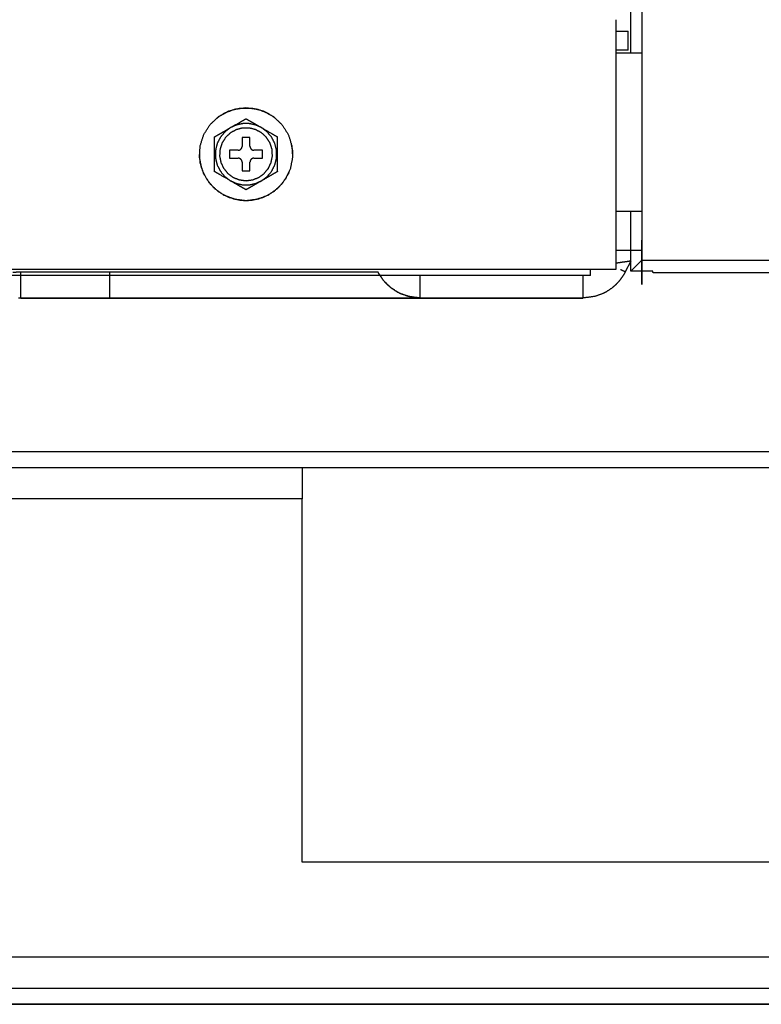
# Model space of a CAD drawing. Units: millimetres. Extents: x 0 to 10140, y 0 to 7232.
# Drawn here: x 2169 to 2263, y 3043 to 3168 of the extents above; entities that cross this region are included whole.
import ezdxf

# ---------------------------------------------------------------- set-up
doc = ezdxf.new("R2010")
doc.units = ezdxf.units.MM
doc.layers.add('LG-Product', color=3, linetype='Continuous')

msp = doc.modelspace()

# ---------------------------------------------------------------- linework, layer by layer
at = {"layer": 'LG-Product'}
for p, q in [((2244.19, 3167.59), (2244.2, 3167.59)), ((2244.19, 3167.59), (2244.19, 3167.59)), ((2244.2, 3166.14), (2245.71, 3166.14)), ((2245.71, 3163.74), (2244.2, 3163.74)), ((2247.49, 3163.34), (2244.2, 3163.34)), ((2196.85, 3152.65), (2196.85, 3151.55)), ((2197.85, 3152.65), (2196.85, 3152.65)), ((2197.85, 3151.55), (2197.85, 3152.65)), ((2195.25, 3151.05), (2195.25, 3150.05)), ((2196.35, 3151.05), (2195.25, 3151.05)), ((2195.25, 3150.05), (2196.35, 3150.05)), ((2199.45, 3151.05), (2198.35, 3151.05)), ((2198.35, 3150.05), (2199.45, 3150.05)), ((2199.45, 3150.05), (2199.45, 3151.05)), ((2196.85, 3149.55), (2196.85, 3148.45)), ((2197.85, 3148.45), (2197.85, 3149.55)), ((2196.85, 3148.45), (2197.85, 3148.45)), ((2244.2, 3143.34), (2247.49, 3143.34)), ((2246.04, 3137.02), (2245.36, 3135.66)), ((2246.06, 3135.76), (2247.44, 3137.15)), ((2147.19, 3136.01), (2240.95, 3136.01)), ((2240.95, 3135.2), (2147.77, 3135.2)), ((2168.85, 3135.66), (2180.1, 3135.66)), ((2240.95, 3135.2), (2240.95, 3136.01)), ((2240.95, 3136.01), (2240.95, 3136.01)), ((2240.95, 3136.01), (2240.95, 3136)), ((2240.95, 3136), (2244.2, 3136)), ((2248.84, 3135.76), (2246.06, 3135.76)), ((2248.84, 3135.67), (2248.84, 3135.76)), ((2356.83, 3135.55), (2248.89, 3135.55)), ((2180.1, 3132.34), (2168.85, 3132.34)), ((2168.85, 3132.34), (2168.85, 3132.34)), ((2168.85, 3132.34), (2180.1, 3132.34)), ((2239.99, 3132.34), (2219.41, 3132.34)), ((2219.41, 3132.34), (2219.41, 3132.34)), ((2239.99, 3132.34), (2239.99, 3132.34)), ((1659.45, 3110.9), (2204.45, 3110.89)), ((2204.45, 3060.89), (2204.45, 3106.89)), ((2405.45, 3060.89), (2204.45, 3060.89)), ((2440.2, 3044.89), (1442.7, 3044.9)), ((1315.2, 3042.9), (2567.7, 3042.89)), ((2440.2, 3042.89), (1442.7, 3042.9))]:
    msp.add_line(p, q, dxfattribs=at)
for points, knots in [([(2247.44, 4463.95), (2247.44, 4018.57), (2247.44, 3573.18), (2247.44, 3138.73), (2247.44, 3137.15)], [0, 0, 0.335684, 0.671367, 0.998806, 1, 1]), ([(2245.71, 3163.74), (2245.71, 3164.36), (2245.71, 3164.94), (2245.71, 3165.43), (2245.71, 3165.81), (2245.71, 3166.05), (2245.71, 3166.14)], [0, 0, 0.166662, 0.333315, 0.500013, 0.666681, 0.83329, 1, 1]), ([(2197.35, 3144.65), (2198.82, 3144.84), (2200.19, 3145.38), (2201.39, 3146.25), (2202.33, 3147.39), (2202.96, 3148.73), (2203.24, 3150.18), (2203.14, 3151.66), (2202.69, 3153.06), (2201.89, 3154.31), (2200.82, 3155.32), (2199.52, 3156.04), (2198.09, 3156.4), (2196.61, 3156.4), (2195.18, 3156.04), (2193.88, 3155.32), (2192.8, 3154.31), (2192.01, 3153.06), (2191.55, 3151.66), (2191.46, 3150.18), (2191.74, 3148.73), (2192.37, 3147.39), (2193.31, 3146.25), (2194.51, 3145.38), (2195.88, 3144.84), (2197.35, 3144.65)], [0, 0, 0.04, 0.08, 0.12, 0.159999, 0.2, 0.240001, 0.280001, 0.320001, 0.36, 0.4, 0.44, 0.48, 0.52, 0.56, 0.600001, 0.640001, 0.68, 0.72, 0.76, 0.8, 0.840001, 0.880001, 0.92, 0.96, 1, 1]), ([(2193.61, 3155.07), (2194.51, 3155.72), (2195.88, 3156.26), (2197.35, 3156.45), (2198.82, 3156.26), (2200.19, 3155.72), (2201.09, 3155.07)], [0, 0, 0.136184, 0.318091, 0.499998, 0.681906, 0.863813, 1, 1]), ([(2195.4, 3153.93), (2196.51, 3154.56), (2197.03, 3154.86), (2197.35, 3155.05)], [0, 0, 0.5493, 0.816719, 1, 1]), ([(2197.35, 3155.05), (2197.7, 3154.84), (2198.17, 3154.57), (2199.27, 3153.94), (2199.3, 3153.93)], [0, 0, 0.20138, 0.441953, 0.988961, 1, 1]), ([(2193.35, 3152.74), (2193.65, 3152.92), (2193.76, 3152.98), (2194.16, 3153.21), (2194.57, 3153.44), (2195.4, 3153.93)], [0, 0, 0.172011, 0.22985, 0.424795, 0.613809, 1, 1]), ([(2195.4, 3153.93), (2194.7, 3153.41), (2194.11, 3152.71), (2193.69, 3151.9), (2193.48, 3151.01), (2193.48, 3150.09), (2193.69, 3149.2), (2194.11, 3148.39), (2194.7, 3147.69), (2195.4, 3147.18)], [0, 0, 0.106466, 0.218903, 0.331337, 0.443782, 0.556219, 0.668657, 0.781097, 0.893534, 1, 1]), ([(2197.35, 3147.2), (2196.52, 3147.31), (2195.73, 3147.61), (2195.05, 3148.11), (2194.52, 3148.76), (2194.16, 3149.52), (2194, 3150.34), (2194.06, 3151.18), (2194.32, 3151.98), (2194.77, 3152.69), (2195.38, 3153.26), (2196.11, 3153.66), (2196.93, 3153.87), (2197.77, 3153.87), (2198.58, 3153.66), (2199.32, 3153.26), (2199.93, 3152.69), (2200.38, 3151.98), (2200.64, 3151.18), (2200.69, 3150.34), (2200.53, 3149.52), (2200.18, 3148.76), (2199.64, 3148.11), (2198.96, 3147.61), (2198.18, 3147.31), (2197.35, 3147.2)], [0, 0, 0.039999, 0.08, 0.12, 0.160001, 0.200001, 0.24, 0.28, 0.320001, 0.36, 0.399999, 0.439999, 0.48, 0.52, 0.56, 0.6, 0.64, 0.679999, 0.719999, 0.759999, 0.799998, 0.839999, 0.879999, 0.92, 0.96, 1, 1]), ([(2199.3, 3153.93), (2198.57, 3154.25), (2197.76, 3154.43), (2196.94, 3154.43), (2196.13, 3154.25), (2195.4, 3153.93)], [0, 0, 0.196416, 0.398806, 0.601194, 0.803584, 1, 1]), ([(2199.3, 3153.93), (2200.54, 3153.2), (2200.81, 3153.05), (2201.04, 3152.92), (2201.25, 3152.8), (2201.35, 3152.74)], [0, 0, 0.580695, 0.707388, 0.822702, 0.941679, 1, 1]), ([(2199.3, 3147.18), (2199.99, 3147.69), (2200.59, 3148.39), (2201, 3149.2), (2201.22, 3150.09), (2201.22, 3151.01), (2201, 3151.9), (2200.59, 3152.71), (2199.99, 3153.41), (2199.3, 3153.93)], [0, 0, 0.106464, 0.218902, 0.331343, 0.443781, 0.556218, 0.668663, 0.781098, 0.893536, 1, 1]), ([(2193.35, 3148.36), (2193.35, 3148.69), (2193.35, 3149.07), (2193.35, 3149.46), (2193.35, 3150.07), (2193.35, 3150.55), (2193.35, 3151.4), (2193.35, 3152.03), (2193.35, 3152.35), (2193.35, 3152.61), (2193.35, 3152.74)], [0, 0, 0.085221, 0.174191, 0.262459, 0.39621, 0.499973, 0.685881, 0.824232, 0.898015, 0.964084, 1, 1]), ([(2201.35, 3148.36), (2201.35, 3148.69), (2201.35, 3149.07), (2201.35, 3149.46), (2201.35, 3150.07), (2201.35, 3150.55), (2201.35, 3151.4), (2201.35, 3152.03), (2201.35, 3152.35), (2201.35, 3152.61), (2201.35, 3152.74)], [0, 0, 0.085221, 0.174191, 0.262459, 0.39621, 0.499973, 0.685881, 0.824232, 0.898015, 0.964084, 1, 1]), ([(2196.35, 3151.05), (2196.46, 3151.06), (2196.57, 3151.1), (2196.66, 3151.16), (2196.74, 3151.24), (2196.8, 3151.33), (2196.84, 3151.44), (2196.85, 3151.55)], [0, 0, 0.142876, 0.285743, 0.428606, 0.571454, 0.7143, 0.85713, 1, 1]), ([(2197.85, 3151.55), (2197.86, 3151.44), (2197.9, 3151.33), (2197.96, 3151.24), (2198.04, 3151.16), (2198.13, 3151.1), (2198.24, 3151.06), (2198.35, 3151.05)], [0, 0, 0.142873, 0.285698, 0.428546, 0.571409, 0.714274, 0.857142, 1, 1]), ([(2203.03, 3152.01), (2203.24, 3150.92), (2203.21, 3150.55)], [0, 0, 0.749121, 1, 1]), ([(2197.35, 3144.65), (2196.61, 3144.7), (2195.18, 3145.06), (2193.88, 3145.78), (2192.8, 3146.79), (2192.01, 3148.04), (2191.55, 3149.44), (2191.48, 3150.55)], [0, 0, 0.080156, 0.240155, 0.400151, 0.560147, 0.720146, 0.880145, 1, 1]), ([(2196.85, 3149.55), (2196.84, 3149.66), (2196.8, 3149.77), (2196.74, 3149.86), (2196.66, 3149.94), (2196.57, 3150), (2196.46, 3150.04), (2196.35, 3150.05)], [0, 0, 0.14286, 0.285755, 0.428592, 0.57143, 0.714284, 0.857142, 1, 1]), ([(2198.35, 3150.05), (2198.24, 3150.04), (2198.13, 3150), (2198.04, 3149.94), (2197.96, 3149.86), (2197.9, 3149.77), (2197.86, 3149.66), (2197.85, 3149.55)], [0, 0, 0.14284, 0.285699, 0.428555, 0.571408, 0.714247, 0.857136, 1, 1]), ([(2195.4, 3147.18), (2194.15, 3147.9), (2193.89, 3148.05), (2193.66, 3148.18), (2193.44, 3148.3), (2193.35, 3148.36)], [0, 0, 0.580698, 0.707378, 0.822695, 0.941666, 1, 1]), ([(2202.8, 3148.39), (2202.69, 3148.04), (2201.89, 3146.79), (2200.82, 3145.78), (2199.52, 3145.06), (2198.09, 3144.7), (2197.35, 3144.65)], [0, 0, 0.052889, 0.263313, 0.473735, 0.684158, 0.89458, 1, 1]), ([(2201.35, 3148.36), (2201.04, 3148.18), (2200.93, 3148.12), (2200.53, 3147.89), (2200.13, 3147.66), (2199.3, 3147.18)], [0, 0, 0.172016, 0.229844, 0.424799, 0.613812, 1, 1]), ([(2197.35, 3146.05), (2196.99, 3146.26), (2196.52, 3146.53), (2196.1, 3146.77), (2195.4, 3147.18)], [0, 0, 0.201388, 0.441968, 0.655608, 1, 1]), ([(2195.4, 3147.18), (2196.13, 3146.85), (2196.94, 3146.67), (2197.76, 3146.67), (2198.57, 3146.85), (2199.3, 3147.18)], [0, 0, 0.196411, 0.398805, 0.601195, 0.803589, 1, 1]), ([(2199.3, 3147.18), (2198.19, 3146.54), (2197.67, 3146.24), (2197.35, 3146.05)], [0, 0, 0.549303, 0.816704, 1, 1]), ([(2246.04, 3137.02), (2245.97, 3137.01), (2245.8, 3136.98), (2245.54, 3136.94), (2245.17, 3136.89), (2244.7, 3136.82), (2244.2, 3136.74)], [0, 0, 0.182222, 0.341296, 0.504316, 0.673314, 0.849859, 1, 1]), ([(2167.81, 3135.59), (2168.33, 3135.64), (2168.85, 3135.66)], [0, 0, 0.500272, 1, 1]), ([(2168.85, 3132.34), (2168.85, 3132.49), (2168.85, 3132.92), (2168.85, 3133.62), (2168.85, 3134.54), (2168.85, 3135.66)], [0, 0, 0.200002, 0.399999, 0.6, 0.800001, 1, 1]), ([(2180.1, 3135.66), (2183.43, 3135.66), (2186.72, 3135.66), (2189.95, 3135.66), (2193.09, 3135.66), (2194.2, 3135.66), (2196.1, 3135.66), (2198.45, 3135.66), (2201.63, 3135.66), (2202.33, 3135.66), (2204.1, 3135.66), (2205.75, 3135.66), (2206.34, 3135.66), (2208.32, 3135.66), (2208.65, 3135.66), (2210.03, 3135.66), (2210.97, 3135.66), (2211.46, 3135.66), (2212.58, 3135.66), (2213.39, 3135.66), (2213.7, 3135.66), (2213.88, 3135.66), (2214.04, 3135.66)], [0, 0, 0.062492, 0.125002, 0.187495, 0.249988, 0.27272, 0.312497, 0.363634, 0.437493, 0.454543, 0.499999, 0.545457, 0.562507, 0.624998, 0.636366, 0.687503, 0.72728, 0.750013, 0.812505, 0.874997, 0.909093, 0.937508, 1, 1]), ([(2180.1, 3132.34), (2180.1, 3132.49), (2180.1, 3132.92), (2180.1, 3133.62), (2180.1, 3134.54), (2180.1, 3135.66)], [0, 0, 0.2, 0.399999, 0.599995, 0.800002, 1, 1]), ([(2219.41, 3132.34), (2218.09, 3132.49), (2216.84, 3132.92), (2215.71, 3133.62), (2214.76, 3134.55), (2214.04, 3135.66)], [0, 0, 0.2, 0.399997, 0.600005, 0.799997, 1, 1]), ([(2219.41, 3132.34), (2217.89, 3132.54), (2216.84, 3132.92), (2216.47, 3133.11), (2215.71, 3133.62), (2215.24, 3134.03), (2214.76, 3134.55), (2214.28, 3135.23), (2214.04, 3135.66)], [0, 0, 0.231063, 0.399614, 0.462513, 0.599732, 0.694045, 0.799871, 0.925582, 1, 1]), ([(2219.41, 3132.34), (2219.41, 3132.54), (2219.41, 3133.11), (2219.41, 3134.03), (2219.41, 3135.2)], [0, 0, 0.251464, 0.50293, 0.754389, 1, 1]), ([(2245.36, 3135.66), (2245.12, 3135.23), (2244.64, 3134.55), (2244.16, 3134.03), (2243.69, 3133.62), (2242.93, 3133.11), (2242.56, 3132.92), (2241.51, 3132.54), (2239.99, 3132.34)], [0, 0, 0.074419, 0.20013, 0.305955, 0.400268, 0.537495, 0.600382, 0.768937, 1, 1]), ([(2239.99, 3135.2), (2239.99, 3134.03), (2239.99, 3133.11), (2239.99, 3132.54), (2239.99, 3132.34)], [0, 0, 0.245626, 0.497085, 0.748541, 1, 1]), ([(2244.76, 3135.96), (2244.84, 3135.92), (2245.23, 3135.73), (2245.36, 3135.66)], [0, 0, 0.074523, 0.53735, 1, 1]), ([(2248.89, 3135.55), (2248.85, 3135.63), (2248.84, 3135.67)], [0, 0, 0.819176, 1, 1]), ([(2168.85, 3132.34), (2168.7, 3132.34), (2168.55, 3132.32)], [0, 0, 0.497063, 1, 1]), ([(2219.41, 3132.34), (2219.22, 3132.34), (2218.65, 3132.34), (2217.71, 3132.34), (2216.41, 3132.34), (2214.77, 3132.34), (2212.78, 3132.34), (2210.48, 3132.34), (2207.89, 3132.34), (2205.04, 3132.34), (2201.94, 3132.34), (2198.63, 3132.34), (2195.14, 3132.34), (2191.51, 3132.34), (2187.77, 3132.34), (2183.95, 3132.34), (2180.1, 3132.34)], [0, 0, 0.0625, 0.125, 0.1875, 0.25, 0.312501, 0.375, 0.4375, 0.500001, 0.5625, 0.625, 0.6875, 0.75, 0.8125, 0.875, 0.9375, 1, 1]), ([(2180.1, 3132.34), (2189.03, 3132.34), (2193.43, 3132.34), (2197.75, 3132.34), (2201.98, 3132.34), (2206.08, 3132.34), (2210.04, 3132.34), (2213.84, 3132.34), (2217.44, 3132.34), (2220.84, 3132.34), (2224, 3132.34), (2226.92, 3132.34), (2229.58, 3132.34), (2231.97, 3132.34), (2234.06, 3132.34), (2235.85, 3132.34), (2237.33, 3132.34), (2238.49, 3132.34), (2239.32, 3132.34), (2239.82, 3132.34), (2239.99, 3132.34)], [0, 0, 0.095238, 0.142857, 0.190476, 0.238095, 0.285714, 0.333333, 0.380952, 0.428571, 0.47619, 0.523809, 0.571428, 0.619047, 0.666666, 0.714285, 0.761905, 0.809524, 0.857143, 0.904762, 0.952381, 1, 1]), ([(2204.45, 3110.89), (2204.45, 3109.72), (2204.45, 3106.89)], [0, 0, 0.500004, 1, 1])]:
    msp.add_open_spline(points, degree=1, knots=knots, dxfattribs=at)
for points in [[(2246.06, 3163.34), (2246.06, 3185.55)], [(2244.2, 3136), (2244.2, 3167.59)], [(2246.06, 3135.76), (2246.06, 3143.35)], [(2247.44, 3138.34), (2244.2, 3138.34)], [(2247.44, 3137.15), (2358.07, 3137.15)], [(1335.2, 3112.9), (2547.7, 3112.89)], [(1335.2, 3110.9), (2547.7, 3110.89)], [(2204.45, 3110.89), (2405.45, 3110.89)], [(2204.45, 3106.89), (2111.55, 3106.89)], [(1441.72, 3048.9), (2441.18, 3048.89)]]:
    msp.add_open_spline(points, degree=1, dxfattribs=at)

doc.saveas('drawing.dxf')
